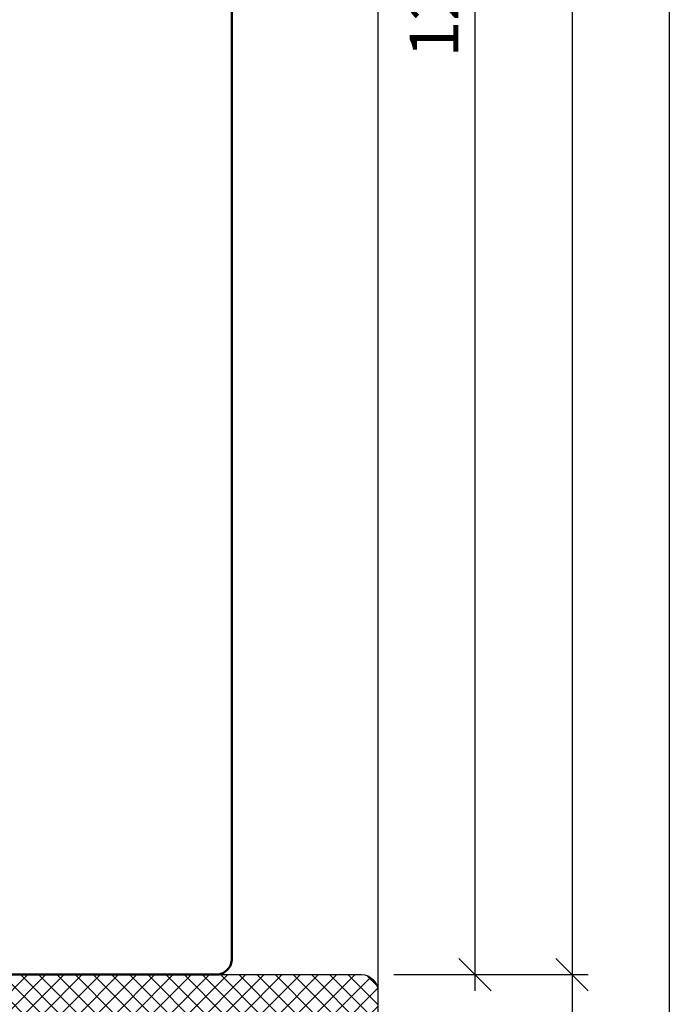
# Model space of a CAD drawing. Extents: x 988 to 4797, y -885 to 3463.
# Drawn here: x 4191 to 4231, y 3005 to 3066 of the extents above; entities that cross this region are included whole.
import ezdxf

# ---------------------------------------------------------------- set-up
doc = ezdxf.new("R2010")
doc.units = 0
doc.layers.get('0').update_dxf_attribs({"linetype": 'CONTINUOUS', "lineweight": 5, "plot": 0})
doc.layers.get('Defpoints').update_dxf_attribs({"linetype": 'CONTINUOUS', "lineweight": 0})
for name, color, linetype in [('BEM-1', 10, 'CONTINUOUS'), ('Beschläge', 252, 'CONTINUOUS'), ('PR Linie', 252, 'CONTINUOUS')]:
    doc.layers.add(name, color=color, linetype=linetype)
doc.layers.add('Brücke-Schraff', color=250, linetype='CONTINUOUS', lineweight=5)
doc.layers.add('Flügel', color=46, linetype='CONTINUOUS', lineweight=50)
doc.styles.add('BEMASSUNG', font='ARIALN.TTF')
doc.dimstyles.new('BEM-1', dxfattribs={"dimtxt": 3, "dimasz": 2, "dimexe": 1, "dimexo": 2, "dimgap": 1, "dimtad": 1, "dimdec": 1, "dimdsep": 46, "dimtxsty": 'BEMASSUNG', "dimblk1": 'OBLIQUE', "dimblk2": 'OBLIQUE', "dimsah": 1, "dimcen": 0, "dimdle": 1, "dimclrd": 256, "dimclre": 256, "dimclrt": 7, "dimadec": 1, "dimazin": 2, "dimtfac": 1, "dimtdec": 1, "dimtix": 1, "dimtmove": 2, "dimatfit": 3, "dimfxl": 1, "dimtolj": 1, "dimarcsym": 0})

# ---------------------------------------------------------------- blocks, each defined once
blk = doc.blocks.new('_OBLIQUE')
at = {"color": 0, "linetype": 'ByBlock'}
blk.add_line((-0.5, -0.5), (0.5, 0.5), dxfattribs=at)
blk = doc.blocks.new('*D10')
at = {"layer": 'BEM-1', "lineweight": -2, "transparency": 16777216}
for p, q in [((4218.804777320986, 3127.929279863889), (4218.804777320986, 3005.925358354738)), ((4147.804977013522, 3126.929279863889), (4219.804777320986, 3126.929279863889)), ((4213.805040802452, 3006.925358354738), (4219.804777320986, 3006.925358354738))]:
    blk.add_line(p, q, dxfattribs=at)
at = {"layer": 'Defpoints', "color": 0, "transparency": 16777216}
for p in [(4145.804977013522, 3126.929279863889), (4211.805040802452, 3006.925358354738), (4218.804777320986, 3006.925358354738)]:
    blk.add_point(p, dxfattribs=at)
at = {"layer": 'BEM-1', "lineweight": -2, "transparency": 16777216, "xscale": 2, "yscale": 2, "zscale": 2}
for p, rotation in [((4218.804777320986, 3126.929279863889), 90), ((4218.804777320986, 3006.925358354738), 270)]:
    blk.add_blockref('_OBLIQUE', p, dxfattribs=dict(at, rotation=rotation))
at = {"layer": 'BEM-1', "color": 7, "transparency": 16777216, "insert": (4216.27305835782, 3066.927319109314), "char_height": 3, "attachment_point": 5, "rotation": 90, "style": 'BEMASSUNG'}
blk.add_mtext('\\A1;120', dxfattribs=at)
blk = doc.blocks.new('*D11')
at = {"layer": 'BEM-1', "lineweight": -2, "transparency": 16777216}
for p, q in [((4224.804777320986, 3007.925358354738), (4224.804777320986, 2955.925358354737)), ((4213.805040802452, 3006.925358354738), (4225.804777320986, 3006.925358354738)), ((4213.805040802459, 2956.925358354737), (4225.804777320986, 2956.925358354737))]:
    blk.add_line(p, q, dxfattribs=at)
at = {"layer": 'Defpoints', "color": 0, "transparency": 16777216}
for p in [(4211.805040802452, 3006.925358354738), (4211.805040802459, 2956.925358354737), (4224.804777320986, 2956.925358354737)]:
    blk.add_point(p, dxfattribs=at)
at = {"layer": 'BEM-1', "lineweight": -2, "transparency": 16777216, "xscale": 2, "yscale": 2, "zscale": 2}
for p, rotation in [((4224.804777320986, 3006.925358354738), 90), ((4224.804777320986, 2956.925358354737), 270)]:
    blk.add_blockref('_OBLIQUE', p, dxfattribs=dict(at, rotation=rotation))
at = {"layer": 'BEM-1', "color": 7, "transparency": 16777216, "insert": (4222.27305835782, 2981.925358354738), "char_height": 3, "attachment_point": 5, "rotation": 90, "style": 'BEMASSUNG'}
blk.add_mtext('\\A1;50', dxfattribs=at)

msp = doc.modelspace()

# ---------------------------------------------------------------- hatches: boundary and pattern name
at = {"layer": 'Brücke-Schraff'}
h = msp.add_hatch(dxfattribs=at)
h.set_pattern_fill('ANSI37', color=256, scale=0.25)
h.set_pattern_definition([(45, (0, 0), (-0.561266007566822, 0.5612660075668221), []), (135, (0, 0), (-0.5612660075668221, -0.561266007566822), [])])
edge = h.paths.add_edge_path(flags=16)
edge.add_arc((4207.805040802649, 2988.126794322679), 1.000942940317943, 221.0765211858746, 318.9234788149187, ccw=False)
edge.add_arc((4207.8050504951, 2985.725348662424), 1.900012744501753, 113.3989212150271, 156.6010787858877)
edge.add_arc((4205.405040802667, 2985.725358354838), 0.9999999999998923, -48.9855003338476, 48.98550033467848, ccw=False)
edge.add_arc((4207.805040802668, 2985.725358354855), 1.900000000001226, 203.3987690438279, 246.6012309569157)
edge.add_arc((4207.805040802683, 2983.325358354856), 0.9999999999992507, 41.01449966613279, 138.9855003346811, ccw=False)
edge.add_arc((4207.805040802663, 2985.725358354859), 1.900000000004396, 293.3987690438762, 336.6012309569161)
edge.add_arc((4210.205040802666, 2985.725358354873), 0.9999999999998923, 131.0144996661524, 228.9855003346785, ccw=False)
edge.add_arc((4207.805040802666, 2985.725358354855), 1.900000000000571, 23.3987690438514, 66.6012309569409)
edge = h.paths.add_edge_path()
edge.add_arc((4138.505040802469, 2993.014863283312), 0.3000000000004944, 273.0000000000006, 360.0000000003474)
edge.add_line((4138.805040802469, 2993.014863283314), (4138.805040802456, 2994.917470740709))
edge.add_arc((4138.505040802456, 2994.917470740707), 0.2999999999992724, 4.342517325102053e-10, 93.00000000017867)
edge.add_line((4138.489340015582, 2995.217059601133), (4137.120741589326, 2995.145334396882))
edge.add_arc((4137.105040802453, 2995.444923257308), 0.2999999999995862, 179.9999999999131, 273.0000000000097, ccw=False)
edge.add_line((4136.805040802454, 2995.444923257309), (4136.805040802452, 3005.92535835473))
edge.add_arc((4137.805040802452, 3005.92535835473), 1, 90, 180, ccw=False)
edge.add_line((4137.805040802452, 3006.92535835473), (4164.80504080245, 3006.925358354733))
edge.add_line((4164.80504080245, 3006.925358354733), (4164.805040802471, 3004.825358354998))
edge.add_arc((4165.005040802471, 3004.825358355), 0.1999999999998181, 180.0000000005211, 270.0000000005211)
edge.add_line((4165.005040802473, 3004.625358355), (4170.731835721715, 3004.625358355057))
edge.add_arc((4170.731835721719, 3004.325358355056), 0.3000000000010914, 30.000000000638693, 90.0000000006948, ccw=False)
edge.add_line((4170.991643342853, 3004.475358355059), (4171.405040802481, 3003.759332951279))
edge.add_line((4171.405040802481, 3003.759332951279), (4171.4050408025, 3002.015525510259))
edge.add_arc((4171.205040802499, 3002.015525510257), 0.2000000000007276, -39.99999999962171, 3.907985046680551e-10, ccw=False)
edge.add_line((4171.358249691124, 3001.886967988321), (4171.122018580943, 3001.605438714075))
edge.add_arc((4171.505040802506, 3001.284044909236), 0.4999999999994852, 140.0000000006777, 220.0000000006965)
edge.add_line((4171.122018580951, 3000.962651104388), (4171.34509344552, 3000.696800833126))
edge.add_arc((4171.498302334142, 3000.825358355064), 0.1999999999994578, 220.0000000004235, 270.0000000005211)
edge.add_line((4171.498302334144, 3000.625358355065), (4178.111779270883, 3000.62535835513))
edge.add_arc((4178.111779270881, 3000.82535835513), 0.1999999999993634, 270.0000000005211, 320.0000000005102)
edge.add_line((4178.264988159505, 3000.696800833194), (4178.48806302407, 3000.962651104461))
edge.add_arc((4178.105040802507, 3001.2840449093), 0.4999999999997775, 320.0000000006378, 400.0000000007365)
edge.add_line((4178.488063024062, 3001.605438714148), (4178.251831913878, 3001.886967988388))
edge.add_arc((4178.405040802501, 3002.015525510328), 0.2000000000013237, 180.0000000006514, 220.0000000006552, ccw=False)
edge.add_line((4178.2050408025, 3002.015525510326), (4178.205040802482, 3003.759332951347))
edge.add_line((4178.205040802482, 3003.759332951347), (4178.618438262096, 3004.475358355135))
edge.add_arc((4178.878245883233, 3004.325358355137), 0.3000000000003904, 90.00000000052108, 150.0000000005244, ccw=False)
edge.add_line((4178.87824588323, 3004.625358355138), (4184.605040802473, 3004.625358355195))
edge.add_arc((4184.605040802472, 3004.825358355195), 0.2000000000002728, 270.0000000002605, 360.0000000003909)
edge.add_line((4184.805040802472, 3004.825358355196), (4184.80504080245, 3006.925358354735))
edge.add_line((4184.80504080245, 3006.925358354735), (4211.805040802452, 3006.925358354738))
edge.add_arc((4211.805040802452, 3005.925358354738), 1, 0, 90, ccw=False)
edge.add_line((4212.805040802452, 3005.925358354738), (4212.805040802459, 2957.925358354738))
edge.add_arc((4211.805040802459, 2957.925358354738), 1, -90, 0, ccw=False)
edge.add_line((4211.805040802459, 2956.925358354738), (4208.055040802466, 2956.925358354737))
edge.add_arc((4208.055040802466, 2957.175358354737), 0.25, 180.0000000005211, 270, ccw=False)
edge.add_line((4207.805040802466, 2957.175358354735), (4207.80504080244, 2959.875358355407))
edge.add_arc((4208.05504080244, 2959.875358355409), 0.25, 90.00000000062528, 180.0000000006253, ccw=False)
edge.add_line((4208.055040802437, 2960.125358355409), (4210.055040802501, 2960.125358355429))
edge.add_arc((4210.055040802498, 2960.375358355428), 0.2499999999995453, 270.0000000006253, 360.0000000006253)
edge.add_line((4210.305040802498, 2960.375358355431), (4210.305040802461, 2964.175358354762))
edge.add_arc((4210.055040802461, 2964.17535835476), 0.25, 5.211020790109826e-10, 90.00000000041689)
edge.add_line((4210.055040802459, 2964.42535835476), (4202.355040802393, 2964.425358354684))
edge.add_arc((4202.355040802397, 2964.175358354684), 0.25, 90.00000000083378, 180.0000000006253)
edge.add_line((4202.105040802396, 2964.175358354681), (4202.105040802433, 2960.37535835535))
edge.add_arc((4202.355040802433, 2960.375358355352), 0.25, 180.0000000005211, 270.0000000004169)
edge.add_line((4202.355040802435, 2960.125358355353), (4203.055040802437, 2960.125358355359))
edge.add_arc((4203.05504080244, 2959.875358355359), 0.25, 5.210836206970271e-10, 90.00000000062528, ccw=False)
edge.add_line((4203.30504080244, 2959.875358355362), (4203.305040802466, 2957.175358354739))
edge.add_arc((4203.055040802466, 2957.175358354737), 0.25, -90, 6.252776074688882e-10, ccw=False)
edge.add_line((4203.055040802466, 2956.925358354737), (4199.905040802465, 2956.925358354737))
edge.add_arc((4199.905040802465, 2957.225358354736), 0.2999999999997272, 180, 270, ccw=False)
edge.add_line((4199.605040802466, 2957.225358354736), (4199.605040802459, 2963.425358354746))
edge.add_arc((4198.605040802459, 2963.425358354745), 1, 5.211020790109826e-11, 90.00000000005213)
edge.add_line((4198.605040802458, 2964.425358354745), (4184.60504080287, 2964.425358354729))
edge.add_arc((4184.605040802872, 2963.425358354729), 1, 90.00000000010422, 180.0000000005732)
edge.add_line((4183.605040802871, 2963.425358354719), (4183.605040802915, 2959.025358354596))
edge.add_arc((4183.905040802915, 2959.025358354599), 0.3000000000001819, 180.000000000608, 270.0000000005211)
edge.add_line((4183.905040802918, 2958.725358354599), (4185.505040802918, 2958.725358354615))
edge.add_arc((4185.505040802921, 2958.425358354615), 0.3000000000006366, 6.947971087356564e-10, 90.00000000052108, ccw=False)
edge.add_line((4185.805040802922, 2958.425358354618), (4185.805040802934, 2957.225358354618))
edge.add_arc((4185.505040802934, 2957.225358354615), 0.3000000000001819, -89.99999999947892, 5.210836206970271e-10, ccw=False)
edge.add_line((4185.505040802936, 2956.925358354615), (4182.105040802937, 2956.925358354581))
edge.add_arc((4182.105040802934, 2957.225358354581), 0.2999999999997272, 180.0000000005211, 270.0000000005211, ccw=False)
edge.add_line((4181.805040802934, 2957.225358354578), (4181.805040802872, 2963.425358354739))
edge.add_arc((4180.805040802873, 2963.425358354729), 0.9999999999990905, 5.732122869126022e-10, 90.00000000010422)
edge.add_line((4180.805040802871, 2964.425358354729), (4168.80504080287, 2964.425358354728))
edge.add_arc((4168.805040802872, 2963.425358354728), 1, 90.00000000010422, 180.0000000005732)
edge.add_line((4167.805040802872, 2963.425358354718), (4167.805040802934, 2957.225358354439))
edge.add_arc((4167.505040802934, 2957.225358354437), 0.3000000000001819, -89.99999999947892, 5.210836206970271e-10, ccw=False)
edge.add_line((4167.505040802936, 2956.925358354436), (4164.105040802937, 2956.925358354403))
edge.add_arc((4164.105040802934, 2957.225358354402), 0.2999999999997272, 180.0000000005211, 270.0000000005211, ccw=False)
edge.add_line((4163.805040802934, 2957.2253583544), (4163.805040802921, 2958.4253583544))
edge.add_arc((4164.105040802921, 2958.425358354402), 0.3000000000001819, 90.00000000052108, 180.0000000005211, ccw=False)
edge.add_line((4164.105040802919, 2958.725358354403), (4165.705040802918, 2958.725358354418))
edge.add_arc((4165.705040802915, 2959.025358354419), 0.3000000000001819, 270.0000000005211, 360.0000000005211)
edge.add_line((4166.005040802916, 2959.025358354421), (4166.005040802872, 2963.425358354738))
edge.add_arc((4165.005040802872, 2963.425358354728), 1, 5.732122869120809e-10, 90.00000000005213)
edge.add_line((4165.005040802871, 2964.425358354728), (4158.305022813645, 2964.425358354728))
edge.add_arc((4158.305022813649, 2963.425358354728), 1, 90.00000000020843, 180)
edge.add_line((4157.305022813649, 2963.425358354728), (4157.305022813649, 2961.625358354728))
edge.add_arc((4157.505022813649, 2961.625358354728), 0.1999999999998181, 180, 270)
edge.add_line((4157.505022813649, 2961.425358354728), (4158.105022813649, 2961.425358354728))
edge.add_arc((4158.10502281365, 2961.225358354729), 0.1999999999998181, -17.003670962957074, 90.00000000026063, ccw=False)
edge.add_line((4158.296280017976, 2961.16687175974), (4157.305022813649, 2957.925358354728))
edge.add_line((4157.305022813649, 2957.925358354728), (4157.305022813649, 2957.225358354732))
edge.add_arc((4157.005022813649, 2957.225358354732), 0.3000000000001819, -90, 0, ccw=False)
edge.add_line((4157.005022813649, 2956.925358354732), (4153.305022813649, 2956.925358354731))
edge.add_arc((4153.305022813649, 2957.225358354731), 0.2999999999997272, 179.9999999999131, 270, ccw=False)
edge.add_line((4153.00502281365, 2957.225358354731), (4153.00502281365, 2957.625358354731))
edge.add_arc((4153.305022813649, 2957.625358354732), 0.2999999999992724, 90, 180.0000000000869, ccw=False)
edge.add_line((4153.305022813649, 2957.925358354732), (4155.205022813649, 2957.925358354732))
edge.add_arc((4155.205022813649, 2958.225358354732), 0.3000000000001819, 270, 360)
edge.add_line((4155.505022813649, 2958.225358354732), (4155.505022813649, 2963.425358354728))
edge.add_arc((4154.505022813649, 2963.425358354728), 1, 0, 90)
edge.add_line((4154.505022813649, 2964.425358354728), (4133.155040802459, 2964.425358354729))
edge.add_arc((4133.155040802459, 2963.425358354729), 1, 90, 180)
edge.add_line((4132.155040802459, 2963.425358354729), (4132.15504080246, 2959.025358354726))
edge.add_arc((4132.45504080246, 2959.025358354726), 0.3000000000001819, 179.9999999999131, 269.9999999998263)
edge.add_line((4132.455040802459, 2958.725358354726), (4133.755040802459, 2958.725358354726))
edge.add_arc((4133.755040802459, 2959.025358354726), 0.3000000000001819, 270, 360)
edge.add_line((4134.055040802459, 2959.025358354726), (4134.055040802459, 2960.125358354733))
edge.add_arc((4134.355040802459, 2960.125358354733), 0.3000000000001819, 90, 180, ccw=False)
edge.add_line((4134.355040802459, 2960.425358354733), (4135.555040802459, 2960.425358354733))
edge.add_arc((4135.555040802458, 2960.125358354733), 0.3000000000001819, 0, 89.99999999982629, ccw=False)
edge.add_line((4135.855040802459, 2960.125358354733), (4135.855040802459, 2957.225358354727))
edge.add_arc((4135.555040802459, 2957.225358354727), 0.3000000000001819, -90, 0, ccw=False)
edge.add_line((4135.555040802459, 2956.925358354727), (4130.65504080246, 2956.925358354726))
edge.add_arc((4130.65504080246, 2957.225358354726), 0.2999999999997272, 179.9999999999131, 270, ccw=False)
edge.add_line((4130.35504080246, 2957.225358354726), (4130.355040802459, 2963.425358354728))
edge.add_arc((4129.355040802459, 2963.425358354728), 1, 0, 90)
edge.add_line((4129.355040802459, 2964.425358354728), (4120.00502281365, 2964.425358354726))
edge.add_arc((4120.00502281365, 2963.425358354726), 1, 90, 180.0000000000261)
edge.add_line((4119.00502281365, 2963.425358354726), (4119.005022813651, 2961.625358354726))
edge.add_arc((4119.20502281365, 2961.625358354726), 0.1999999999998181, 180, 270)
edge.add_line((4119.20502281365, 2961.425358354726), (4119.813912792675, 2961.425358354726))
edge.add_arc((4119.813912792675, 2961.225358354726), 0.1999999999998181, -17.14726929171951, 90, ccw=False)
edge.add_line((4120.005022813651, 2961.166392602951), (4119.005022813641, 2957.925358354679))
edge.add_line((4119.005022813641, 2957.925358354679), (4119.005022813648, 2957.225358354731))
edge.add_arc((4118.705022813648, 2957.225358354728), 0.3000000000001819, -90, 5.210836206970271e-10, ccw=False)
edge.add_line((4118.705022813648, 2956.925358354727), (4115.005022813652, 2956.925358354727))
edge.add_arc((4115.005022813651, 2957.225358354728), 0.3000000000006366, 180.0000000000869, 270.0000000001737, ccw=False)
edge.add_line((4114.70502281365, 2957.225358354727), (4114.70502281365, 2957.625358354727))
edge.add_arc((4115.00502281365, 2957.625358354727), 0.2999999999992724, 89.99999999982629, 180, ccw=False)
edge.add_line((4115.005022813651, 2957.925358354727), (4116.90502281365, 2957.925358354727))
edge.add_arc((4116.90502281365, 2958.225358354727), 0.3000000000001819, 270, 360)
edge.add_line((4117.20502281365, 2958.225358354727), (4117.20502281365, 2963.425358354726))
edge.add_arc((4116.20502281365, 2963.425358354726), 1, 0, 90)
edge.add_line((4116.20502281365, 2964.425358354726), (4102.10502281365, 2964.425358354725))
edge.add_arc((4102.10502281365, 2963.425358354725), 1, 90, 180)
edge.add_line((4101.10502281365, 2963.425358354725), (4101.10502281365, 2958.225358354725))
edge.add_arc((4101.40502281365, 2958.225358354726), 0.3000000000001819, 180.0000000000869, 270.0000000001737)
edge.add_line((4101.405022813651, 2957.925358354725), (4103.305022813651, 2957.925358354726))
edge.add_arc((4103.305022813651, 2957.625358354725), 0.3000000000001819, 0, 90, ccw=False)
edge.add_line((4103.605022813651, 2957.625358354725), (4103.605022813651, 2957.225358354725))
edge.add_arc((4103.30502281365, 2957.225358354726), 0.3000000000010914, 270.0000000001737, 359.99999999982634, ccw=False)
edge.add_line((4103.305022813651, 2956.925358354726), (4099.605022813648, 2956.925358354725))
edge.add_arc((4099.605022813647, 2957.225358354726), 0.3000000000006366, 180.0000000006079, 270.0000000001737, ccw=False)
edge.add_line((4099.305022813647, 2957.225358354723), (4099.305022813641, 2957.925358354097))
edge.add_line((4099.305022813641, 2957.925358354097), (4098.305022813651, 2961.166392602961))
edge.add_arc((4098.496132834631, 2961.225358354725), 0.2000000000002672, 90.00000000026063, 197.1472692883478, ccw=False)
edge.add_line((4098.49613283463, 2961.425358354725), (4099.10502281365, 2961.425358354725))
edge.add_arc((4099.10502281365, 2961.625358354725), 0.2000000000002728, 270, 359.9999999998697)
edge.add_line((4099.305022813651, 2961.625358354725), (4099.30502281365, 2963.425358354725))
edge.add_arc((4098.30502281365, 2963.425358354725), 1, 0, 90)
edge.add_line((4098.30502281365, 2964.425358354725), (4095.60504080246, 2964.425358354725))
edge.add_arc((4095.605040802459, 2963.425358354725), 1, 89.99999999997395, 180)
edge.add_line((4094.605040802459, 2963.425358354725), (4094.605040802459, 2957.225358354717))
edge.add_arc((4094.305040802459, 2957.225358354717), 0.3000000000001819, -90, 0, ccw=False)
edge.add_line((4094.305040802459, 2956.925358354717), (4089.40504080246, 2956.925358354717))
edge.add_arc((4089.40504080246, 2957.225358354717), 0.3000000000001819, 180, 270, ccw=False)
edge.add_line((4089.10504080246, 2957.225358354717), (4089.10504080246, 2960.125358354717))
edge.add_arc((4089.40504080246, 2960.125358354717), 0.3000000000001819, 90, 180, ccw=False)
edge.add_line((4089.40504080246, 2960.425358354717), (4090.605040802459, 2960.425358354717))
edge.add_arc((4090.605040802459, 2960.125358354717), 0.3000000000001819, 0, 90, ccw=False)
edge.add_line((4090.90504080246, 2960.125358354717), (4090.905040802459, 2959.025358354717))
edge.add_arc((4091.205040802459, 2959.025358354717), 0.3000000000001819, 180, 270)
edge.add_line((4091.205040802459, 2958.725358354717), (4092.505040802459, 2958.725358354717))
edge.add_arc((4092.505040802459, 2959.025358354717), 0.3000000000001819, 270, 360)
edge.add_line((4092.805040802459, 2959.025358354717), (4092.805040802459, 2963.425358354725))
edge.add_arc((4091.805040802459, 2963.425358354725), 1, 0, 90)
edge.add_line((4091.805040802459, 2964.425358354725), (4078.023557943977, 2964.425358354723))
edge.add_arc((4078.023557943977, 2964.925358354723), 0.5, 205.0000000005585, 270, ccw=False)
edge.add_line((4077.570404050461, 2964.714049223849), (4076.849570385826, 2966.259882006154))
edge.add_arc((4076.668308828419, 2966.175358353804), 0.1999999999998716, 25.00000000062778, 90.0000000005211)
edge.add_line((4076.668308828418, 2966.375358353804), (4075.474364825671, 2966.375358353795))
edge.add_line((4075.474364825671, 2966.375358353795), (4074.255022813766, 2965.671370914976))
edge.add_arc((4074.105022813764, 2965.931178536111), 0.3000000000000738, 180.0000000004343, 300.0000000004131, ccw=False)
edge.add_line((4073.805022813764, 2965.931178536108), (4073.805022813747, 2968.300518664088))
edge.add_arc((4074.005022813747, 2968.300518664084), 0.2000000000002728, 11.489618755393678, 179.9999999989578, ccw=False)
edge.add_arc((4072.361411363806, 2984.636855092814), 16.4000000000003, 276.4404766199099, 290.8081112133148)
edge.add_line((4078.187335878391, 2969.306538607158), (4079.297698465584, 2966.925358354708))
edge.add_line((4079.297698465584, 2966.925358354708), (4083.355022813749, 2966.925358354737))
edge.add_arc((4083.355022813747, 2967.175358354737), 0.25, 270.0000000004169, 360.0000000005211)
edge.add_line((4083.605022813747, 2967.17535835474), (4083.60502281355, 2987.065544695295))
edge.add_arc((4083.35502281355, 2987.065544695292), 0.25, 6.253224948131791e-10, 93.0000000000034)
edge.add_line((4083.341938824489, 2987.315202078981), (4077.377939228308, 2987.0026421045))
edge.add_arc((4077.430275184491, 2986.004012569742), 1.000000000000299, 92.99999999653463, 195.0944477348949)
edge.add_arc((4072.361411363746, 2984.636855092804), 4.249999999999962, -87.00000000000068, 15.094447734183689, ccw=False)
edge.add_line((4072.583839177778, 2980.392679570096), (4068.8389784225, 2980.196419734195))
edge.add_arc((4068.616550608475, 2984.440595256902), 4.249999999999991, 183.0000000000056, 272.99999999989507, ccw=False)
edge.add_line((4064.372375085768, 2984.218167442869), (4064.267703173281, 2986.215426512378))
edge.add_arc((4065.066606801085, 2986.257295277373), 0.7999999999995019, 93.00000000003831, 183.0000000000075, ccw=False)
edge.add_line((4065.02473803609, 2987.056198905176), (4065.424189849992, 2987.077133287674))
edge.add_arc((4065.466058614988, 2986.27822965987), 0.8000000000000037, 3.0000000000056843, 93.00000000007083, ccw=False)
edge.add_line((4066.264962242791, 2986.320098424865), (4066.369634155277, 2984.322839355356))
edge.add_arc((4068.466756178262, 2984.432744863466), 2.099999999999804, 182.9999999999934, 272.9999999999935)
edge.add_line((4068.576661686372, 2982.335622840482), (4072.471316871915, 2982.539733069829))
edge.add_arc((4072.361411363805, 2984.636855092814), 2.099999999999804, 272.9999999999935, 453.0000000000058)
edge.add_line((4072.251505855695, 2986.733977115798), (4071.18938277771, 2986.678313603957))
edge.add_arc((4071.178915586462, 2986.878039510908), 0.2000000000003296, 223.0000000000736, 273.0000000000006, ccw=False)
edge.add_line((4071.032644846138, 2986.741639838895), (4070.201657716228, 2987.632764435444))
edge.add_line((4070.201657716228, 2987.632764435444), (4070.123153781863, 2989.130708737571))
edge.add_line((4070.123153781863, 2989.130708737571), (4138.520741589342, 2992.715274422885))
edge = h.paths.add_edge_path(flags=16)
edge.add_arc((4192.055040802469, 3004.175358354702), 0.25, 90.00000000062528, 180.0000000006253, ccw=False)
edge.add_line((4192.055040802466, 3004.425358354702), (4200.355040802468, 3004.425358354784))
edge.add_arc((4200.355040802469, 3004.175358354784), 0.25, 5.210836206970271e-10, 90.00000000041689, ccw=False)
edge.add_line((4200.605040802469, 3004.175358354787), (4200.605040802836, 2967.175358355213))
edge.add_arc((4200.355040802836, 2967.17535835521), 0.25, -89.99999999937472, 6.252776074688882e-10, ccw=False)
edge.add_line((4200.355040802839, 2966.925358355211), (4192.055040802838, 2966.925358355129))
edge.add_arc((4192.055040802836, 2967.175358355128), 0.2499999999995453, 180.0000000005211, 270.0000000004169, ccw=False)
edge.add_line((4191.805040802836, 2967.175358355126), (4191.805040802469, 3004.175358354699))
edge = h.paths.add_edge_path(flags=16)
edge.add_arc((4202.35504080247, 3004.175358354804), 0.2500000000009095, 90.00000000062528, 180.0000000005211, ccw=False)
edge.add_line((4202.355040802468, 3004.425358354804), (4210.055040802466, 3004.425358354881))
edge.add_arc((4210.055040802469, 3004.17535835488), 0.2500000000004547, 6.252776074688882e-10, 90.00000000062528, ccw=False)
edge.add_line((4210.305040802469, 3004.175358354883), (4210.305040802617, 2989.189459970024))
edge.add_arc((4209.805040802617, 2989.189459970019), 0.5, -119.99999999926041, 5.73209035792388e-10, ccw=False)
edge.add_arc((4207.805040802663, 2985.725358354855), 3.499999999999773, 60.0000000007543, 300.0000000003796)
edge.add_arc((4209.805040802687, 2982.26125673973), 0.5000000000004816, 5.73209035792388e-10, 120.00000000044949, ccw=False)
edge.add_line((4210.305040802686, 2982.261256739735), (4210.305040802835, 2967.175358355309))
edge.add_arc((4210.055040802835, 2967.175358355307), 0.25, -89.99999999937472, 5.210836206970271e-10, ccw=False)
edge.add_line((4210.055040802838, 2966.925358355307), (4202.355040802839, 2966.92535835523))
edge.add_arc((4202.355040802835, 2967.17535835523), 0.25, 180.0000000006253, 270.0000000008338, ccw=False)
edge.add_line((4202.105040802836, 2967.175358355228), (4202.105040802469, 3004.175358354802))
edge = h.paths.add_edge_path(flags=16)
edge.add_arc((4159.555040802374, 3004.17535835438), 0.25, 90.00000000041689, 180.0000000005211, ccw=False)
edge.add_line((4159.555040802372, 3004.42535835438), (4162.155040802372, 3004.425358354405))
edge.add_arc((4162.155040802374, 3004.175358354406), 0.2499999999995453, 4.16889633925166e-10, 90.00000000041689, ccw=False)
edge.add_line((4162.405040802374, 3004.175358354408), (4162.405040802384, 3003.125358354408))
edge.add_arc((4163.405040802384, 3003.125358354418), 1, 180.0000000005472, 270.0000000005732)
edge.add_line((4163.405040802394, 3002.125358354418), (4168.655040802394, 3002.12535835447))
edge.add_arc((4168.655040802397, 3001.87535835447), 0.2500000000004547, 6.252776074688882e-10, 90.00000000062528, ccw=False)
edge.add_line((4168.905040802397, 3001.875358354473), (4168.905040802414, 3000.125358355039))
edge.add_arc((4170.905040802414, 3000.125358355059), 2, 180.0000000005732, 270.0000000005732)
edge.add_arc((4172.105040802418, 2999.725358355071), 2.000000000000182, 233.1301023547526, 306.869897646412)
edge.add_line((4173.305040802434, 2998.125358355082), (4176.30504080253, 2998.125358355112))
edge.add_arc((4177.505040802514, 2999.725358355124), 1.999999999999454, 233.130102354737, 306.869897646399)
edge.add_arc((4178.705040802509, 3000.125358355136), 2, 270.0000000005732, 360.0000000005993)
edge.add_line((4180.70504080251, 3000.125358355157), (4180.705040802492, 3001.875358354589))
edge.add_arc((4180.955040802492, 3001.875358354592), 0.25, 90.00000000041689, 180.0000000005211, ccw=False)
edge.add_line((4180.95504080249, 3002.125358354592), (4186.20504080249, 3002.125358354644))
edge.add_arc((4186.20504080248, 3003.125358354644), 1, 270.0000000005732, 360.0000000005993)
edge.add_line((4187.20504080248, 3003.125358354655), (4187.205040802469, 3004.175358354654))
edge.add_arc((4187.455040802469, 3004.175358354657), 0.25, 90.00000000062528, 180.0000000006253, ccw=False)
edge.add_line((4187.455040802466, 3004.425358354657), (4190.055040802466, 3004.425358354682))
edge.add_arc((4190.055040802469, 3004.175358354682), 0.2500000000004547, 6.252776074688882e-10, 90.00000000062528, ccw=False)
edge.add_line((4190.305040802469, 3004.175358354685), (4190.305040802836, 2967.175358355111))
edge.add_arc((4190.055040802837, 2967.175358355109), 0.2499999999990905, -89.99999999958311, 5.210836206970271e-10, ccw=False)
edge.add_line((4190.055040802838, 2966.925358355109), (4185.30504080279, 2966.925358355062))
edge.add_line((4185.30504080279, 2966.925358355062), (4185.305040802781, 2967.925358354033))
edge.add_line((4185.305040802781, 2967.925358354033), (4184.305040802781, 2967.925358354033))
edge.add_line((4184.305040802781, 2967.925358354033), (4184.30504080279, 2966.925358355052))
edge.add_line((4184.30504080279, 2966.925358355052), (4181.30504080279, 2966.925358355022))
edge.add_line((4181.30504080279, 2966.925358355022), (4181.305040802781, 2967.925358354033))
edge.add_line((4181.305040802781, 2967.925358354033), (4180.305040802781, 2967.925358354033))
edge.add_line((4180.305040802781, 2967.925358354033), (4180.30504080279, 2966.925358355012))
edge.add_line((4180.30504080279, 2966.925358355012), (4177.30504080279, 2966.925358354982))
edge.add_line((4177.30504080279, 2966.925358354982), (4177.305040802781, 2967.925358354033))
edge.add_line((4177.305040802781, 2967.925358354033), (4176.305040802781, 2967.925358354033))
edge.add_line((4176.305040802781, 2967.925358354033), (4176.30504080279, 2966.925358354972))
edge.add_line((4176.30504080279, 2966.925358354972), (4173.305040802791, 2966.925358354943))
edge.add_line((4173.305040802791, 2966.925358354943), (4173.305040802781, 2967.925358354033))
edge.add_line((4173.305040802781, 2967.925358354033), (4172.305040802781, 2967.925358354033))
edge.add_line((4172.305040802781, 2967.925358354033), (4172.305040802791, 2966.925358354933))
edge.add_line((4172.305040802791, 2966.925358354933), (4169.305040802791, 2966.925358354903))
edge.add_line((4169.305040802791, 2966.925358354903), (4169.305040802781, 2967.925358354033))
edge.add_line((4169.305040802781, 2967.925358354033), (4168.305040802781, 2967.925358354033))
edge.add_line((4168.305040802781, 2967.925358354033), (4168.305040802791, 2966.925358354893))
edge.add_line((4168.305040802791, 2966.925358354893), (4165.305040802791, 2966.925358354863))
edge.add_line((4165.305040802791, 2966.925358354863), (4165.305040802781, 2967.925358354033))
edge.add_line((4165.305040802781, 2967.925358354033), (4164.305040802781, 2967.925358354033))
edge.add_line((4164.305040802781, 2967.925358354033), (4164.305040802791, 2966.925358354853))
edge.add_line((4164.305040802791, 2966.925358354853), (4159.555040802743, 2966.925358354806))
edge.add_arc((4159.555040802739, 2967.175358354806), 0.25, 180.0000000006253, 270.0000000008338, ccw=False)
edge.add_line((4159.30504080274, 2967.175358354803), (4159.305040802374, 3004.175358354377))
edge = h.paths.add_edge_path(flags=16)
edge.add_arc((4105.155022813539, 2988.208034283663), 0.2500000000001849, 6.252776074688882e-10, 93.00000000000341, ccw=False)
edge.add_line((4105.405022813539, 2988.208034283666), (4105.405022813748, 2967.175358354729))
edge.add_arc((4105.155022813748, 2967.175358354727), 0.25, -90, 5.210836206970271e-10, ccw=False)
edge.add_line((4105.155022813748, 2966.925358354727), (4096.755022813748, 2966.925358354726))
edge.add_arc((4096.755022813748, 2967.175358354726), 0.25, 180.0000000006253, 270, ccw=False)
edge.add_line((4096.505022813748, 2967.175358354723), (4096.505022813543, 2987.767808937682))
edge.add_arc((4096.755022813543, 2987.767808937685), 0.25, 92.9999999997898, 180.0000000005211, ccw=False)
edge.add_line((4096.741938824483, 2988.017466321374), (4105.141938824479, 2988.457691667352))
edge = h.paths.add_edge_path(flags=16)
edge.add_line((4095.005022813544, 2987.662993379121), (4095.005022813748, 2967.175358354727))
edge.add_arc((4094.755022813748, 2967.175358354725), 0.25, -90, 6.252776074688882e-10, ccw=False)
edge.add_line((4094.755022813748, 2966.925358354725), (4092.06912442886, 2966.925358354725))
edge.add_arc((4092.069124428861, 2967.425358354725), 0.5, 149.9999999997571, 269.9999999999479, ccw=False)
edge.add_arc((4088.605022813732, 2969.425358354742), 3.499999999999884, 329.9999999997238, 480.0000000006732)
edge.add_arc((4086.605022813692, 2972.889459969856), 0.5000000000003761, 180.0000000006253, 300.000000000637, ccw=False)
edge.add_line((4086.105022813692, 2972.889459969851), (4086.105022813549, 2987.222768033138))
edge.add_arc((4086.35502281355, 2987.22276803314), 0.2500000000004547, 92.99999999999801, 180.0000000005211, ccw=False)
edge.add_line((4086.341938824489, 2987.472425416829), (4094.741938824483, 2987.912650762808))
edge.add_arc((4094.755022813544, 2987.662993379119), 0.2500000000001849, 6.252776074688882e-10, 93.00000000000341, ccw=False)
edge = h.paths.add_edge_path(flags=16)
edge.add_line((4107.141938824478, 2988.562507225918), (4115.541938824473, 2989.002732571897))
edge.add_arc((4115.555022813533, 2988.753075188208), 0.2500000000001849, 6.252776074688882e-10, 93.00000000000341, ccw=False)
edge.add_line((4115.805022813533, 2988.75307518821), (4115.805022813747, 2967.17535835473))
edge.add_arc((4115.555022813747, 2967.175358354727), 0.25, -90, 5.210836206970271e-10, ccw=False)
edge.add_line((4115.555022813747, 2966.925358354727), (4107.155022813748, 2966.925358354727))
edge.add_arc((4107.155022813748, 2967.175358354727), 0.25, 180.0000000006253, 270, ccw=False)
edge.add_line((4106.905022813748, 2967.175358354724), (4106.905022813537, 2988.312849842227))
edge.add_arc((4107.155022813537, 2988.312849842229), 0.25, 92.9999999997898, 180.0000000005211, ccw=False)
edge = h.paths.add_edge_path(flags=16)
edge.add_line((4117.541938824472, 2989.107548130462), (4125.941938824467, 2989.547773476441))
edge.add_arc((4125.955022813528, 2989.298116092752), 0.2500000000001849, 6.252776074688882e-10, 93.00000000000341, ccw=False)
edge.add_line((4126.205022813528, 2989.298116092755), (4126.205022813747, 2967.175358354731))
edge.add_arc((4125.955022813747, 2967.175358354728), 0.25, -90, 6.252776074688882e-10, ccw=False)
edge.add_line((4125.955022813747, 2966.925358354729), (4117.555022813747, 2966.925358354728))
edge.add_arc((4117.555022813747, 2967.175358354728), 0.25, 180.0000000006253, 270, ccw=False)
edge.add_line((4117.305022813747, 2967.175358354725), (4117.305022813533, 2988.857890746771))
edge.add_arc((4117.555022813533, 2988.857890746774), 0.25, 93.00000000000892, 180.0000000006253, ccw=False)
edge = h.paths.add_edge_path(flags=16)
edge.add_line((4127.941938824466, 2989.652589035007), (4136.541938824513, 2990.103295936844))
edge.add_arc((4136.555022813573, 2989.853638553156), 0.2500000000001849, 0, 93.00000000000341, ccw=False)
edge.add_line((4136.805022813573, 2989.853638553156), (4136.805022813576, 2967.17535835473))
edge.add_arc((4136.555022813576, 2967.17535835473), 0.25, -90, 0, ccw=False)
edge.add_line((4136.555022813576, 2966.92535835473), (4127.955022813747, 2966.925358354729))
edge.add_arc((4127.955022813747, 2967.175358354729), 0.25, 180.0000000006253, 270, ccw=False)
edge.add_line((4127.705022813747, 2967.175358354727), (4127.705022813527, 2989.402931651316))
edge.add_arc((4127.955022813527, 2989.402931651318), 0.25, 93.00000000000341, 180.0000000005211, ccw=False)
edge = h.paths.add_edge_path(flags=16)
edge.add_arc((4139.555040802375, 3004.175358354627), 0.2500000000009095, 90.00000000062528, 180.0000000005211, ccw=False)
edge.add_line((4139.555040802372, 3004.425358354627), (4147.255040802371, 3004.425358354704))
edge.add_arc((4147.255040802374, 3004.175358354704), 0.25, 5.210836206970271e-10, 90.00000000062528, ccw=False)
edge.add_line((4147.505040802374, 3004.175358354706), (4147.505040802741, 2967.175358354687))
edge.add_arc((4147.255040802741, 2967.175358354684), 0.25, -89.99999999937472, 6.252776074688882e-10, ccw=False)
edge.add_line((4147.255040802744, 2966.925358354684), (4138.555022813576, 2966.925358354598))
edge.add_arc((4138.555022813573, 2967.175358354598), 0.25, 180, 270.00000000062533, ccw=False)
edge.add_line((4138.305022813573, 2967.175358354598), (4138.305022813573, 2989.963297074224))
edge.add_arc((4138.555022813573, 2989.963297074224), 0.25, 93.00000000000341, 180, ccw=False)
edge.add_line((4138.541938824513, 2990.212954457912), (4141.068124791547, 2990.345346254501))
edge.add_arc((4141.055040802486, 2990.59500363819), 0.2500000000001849, 273.0000000000034, 360.0000000004169)
edge.add_line((4141.305040802486, 2990.595003638191), (4141.305040802436, 2997.604610060174))
edge.add_arc((4141.055040802436, 2997.604610060172), 0.25, 4.168816632087861e-10, 93.0000000000034)
edge.add_line((4141.041956813375, 2997.854267443861), (4139.568124791495, 2997.777027180558))
edge.add_arc((4139.555040802435, 2998.026684564246), 0.2499999999997308, 180.0000000005211, 273.0000000000088, ccw=False)
edge.add_line((4139.305040802435, 2998.026684564244), (4139.305040802374, 3004.175358354625))
edge = h.paths.add_edge_path(flags=16)
edge.add_arc((4149.255040802374, 3004.175358354724), 0.25, 90.00000000062528, 180.0000000006253, ccw=False)
edge.add_line((4149.255040802371, 3004.425358354724), (4157.555040802372, 3004.425358354806))
edge.add_arc((4157.555040802374, 3004.175358354806), 0.25, 5.210836206970271e-10, 90.00000000041689, ccw=False)
edge.add_line((4157.805040802374, 3004.175358354808), (4157.80504080274, 2967.175358354789))
edge.add_arc((4157.55504080274, 2967.175358354787), 0.25, -89.99999999937472, 5.210836206970271e-10, ccw=False)
edge.add_line((4157.555040802743, 2966.925358354787), (4149.255040802744, 2966.925358354704))
edge.add_arc((4149.25504080274, 2967.175358354704), 0.25, 180.0000000006253, 270.0000000008338, ccw=False)
edge.add_line((4149.005040802741, 2967.175358354702), (4149.005040802374, 3004.175358354721))
edge = h.paths.add_edge_path(flags=16)
edge.add_arc((4088.605022813732, 2969.425358354741), 1.89999999999964, 23.398769043862274, 66.60123095697321, ccw=False)
edge.add_arc((4091.005022813732, 2969.425358354758), 0.9999999999998936, 131.0144996661157, 228.9855003347152)
edge.add_arc((4088.605022813732, 2969.425358354741), 1.89999999999982, 293.3987690438443, 336.60123095696065, ccw=False)
edge.add_arc((4088.605022813749, 2967.025358354741), 1.000000000000192, 41.01449966613531, 138.9855003346785)
edge.add_arc((4088.605022813732, 2969.425358354741), 1.900000000000238, 203.3987690438262, 246.6012309569661, ccw=False)
edge.add_arc((4086.205022813732, 2969.425358354723), 0.9999999999995057, 311.0144996661695, 408.9855003346614)
edge.add_arc((4088.605022813732, 2969.425358354741), 1.899999999999877, 113.39876904384431, 156.6012309569912, ccw=False)
edge.add_arc((4088.605022813715, 2971.82535835474), 0.9999999999998936, 221.0144996661156, 318.9855003346785)

# ---------------------------------------------------------------- linework, layer by layer
at = {"layer": 'BEM-1'}
for p, q in [((4224.804777320986, 3155.330603019066), (4224.804777320986, 3005.925358354738)), ((4230.804777320986, 3155.330603019066), (4230.804777320986, 2895.923506394738)), ((4213.805040802452, 3006.925358354738), (4225.804777320986, 3006.925358354738))]:
    msp.add_line(p, q, dxfattribs=at)
at = {"layer": 'Beschläge'}
msp.add_lwpolyline([(4184.805040802472, 3004.825358355196), (4184.80504080245, 3006.925358354735), (4211.805040802452, 3006.925358354738, -0.4142135623730839), (4212.805040802452, 3005.925358354738), (4212.805040802459, 2957.925358354738, -0.4142135623731034)], format="xyb", dxfattribs=at)
at = {"layer": 'Flügel', "color": 252}
msp.add_lwpolyline([(4136.805040325038, 3006.925358354563), (4150.001192740985, 3006.925358354563), (4150.805040320987, 3009.925358354563), (4150.805040320987, 3017.425358354563), (4153.805040320987, 3017.425358354563), (4153.805303320985, 3017.425358354563), (4153.805305320986, 3017.268408354563), (4153.805040320987, 3009.925358354563), (4158.805040320987, 3009.925358354563), (4158.805040320987, 3063.925358354563), (4180.805040320987, 3063.925358354563), (4180.805040320987, 3009.925358354563), (4185.805040320987, 3009.925358354563), (4185.805040320987, 3017.425358354563), (4188.805040320987, 3017.425358354563), (4188.805040320987, 3009.925358354563), (4189.608887900986, 3006.925358354563), (4200.805040320987, 3006.925358354563), (4202.805040316936, 3006.925358354563, 0.4142135623730954), (4203.805040320987, 3007.925358358614), (4203.805040320987, 3009.925358354563), (4203.805040320987, 3106.925358354563, 0.414213003727987)], format="xyb", dxfattribs=at)
at = {"layer": 'PR Linie'}
msp.add_line((4212.804777320986, 3142.330603019066), (4212.804777320986, 3005.902404193691), dxfattribs=at)

# ---------------------------------------------------------------- block references
at = {"layer": 'BEM-1', "xscale": 2, "yscale": 2, "zscale": 2, "rotation": 270}
msp.add_blockref('_OBLIQUE', (4224.804777320986, 3006.925358354738), dxfattribs=at)

# ---------------------------------------------------------------- dimensions: what is measured, and where the dimension line sits
at = {"layer": 'BEM-1'}
for base, p1, p2, picture, middle in [((4218.804777320986, 3006.925358354738), (4145.804977013522, 3126.929279863889), (4211.805040802452, 3006.925358354738), '*D10', (4216.27305835782, 3066.927319109314)), ((4224.804777320986, 2956.925358354737), (4211.805040802452, 3006.925358354738), (4211.805040802459, 2956.925358354737), '*D11', (4222.27305835782, 2981.925358354738))]:
    dim = msp.add_linear_dim(base=base, p1=p1, p2=p2, angle=90, dimstyle='BEM-1', dxfattribs=at)
    dim.commit()
    dim.dimension.update_dxf_attribs({"geometry": picture, "text_midpoint": middle})

doc.saveas('drawing.dxf')
